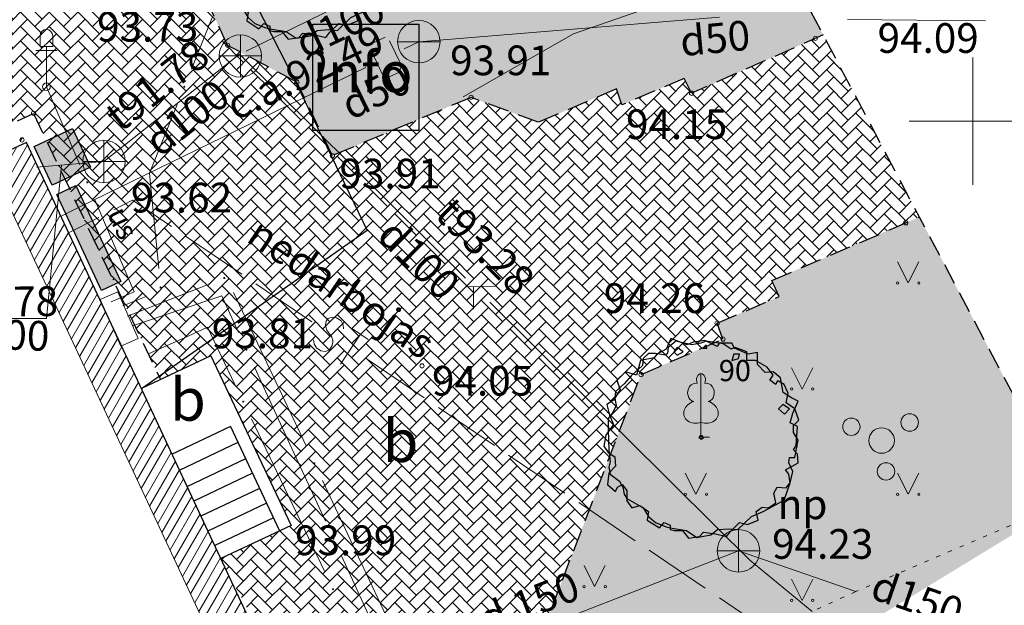
# Model space of a CAD drawing. Units: metres. Extents: x 505458 to 551574, y 306792 to 336251.
# Drawn here: x 551428 to 551451, y 336139 to 336152 of the extents above; entities that cross this region are included whole.
import ezdxf
from ezdxf.enums import TextEntityAlignment as Align

# ---------------------------------------------------------------- set-up
doc = ezdxf.new("R2010")
doc.units = ezdxf.units.M
doc.header["$MEASUREMENT"] = 0
doc.linetypes.add('1', pattern=[0.2, 0, -0.2])
doc.linetypes.add('2', pattern=[0.75, 0.5, -0.25])
doc.layers.get('0').update_dxf_attribs({"linetype": 'CONTINUOUS', "lineweight": 30})
doc.layers.get('Defpoints').update_dxf_attribs({"color": 51, "linetype": 'CONTINUOUS', "lineweight": 13})
for name, color, linetype, lineweight in [('APGAISM', 51, 'apg_el_kab', 13), ('APGAISM_VIRSZ', 51, 'CONTINUOUS', 13), ('AUGSTUMI', 250, 'CONTINUOUS', 13), ('BUVDET', 33, 'CONTINUOUS', 30), ('CELI', 145, 'CONTINUOUS', 30), ('EKAS', 7, 'CONTINUOUS', 30), ('ELEKTRO_VIRSZ', 242, 'CONTINUOUS', 13), ('KOKI', 3, 'CONTINUOUS', 13), ('LK', 63, 'LIETUS_KANAL', 13), ('PLANSETE', 7, 'CONTINUOUS', 13), ('RELJEFS', 24, 'CONTINUOUS', 13), ('ROB_TOPO', 231, 'CONTINUOUS', 13), ('SK', 42, 'KANALIZACIJA', 13), ('SK_VIRSZ', 42, 'CONTINUOUS', 13), ('SLT', 240, 'SILTUMTRASE_PAZ', 13), ('TER_SIMB', 72, 'CONTINUOUS', 13), ('UV', 4, 'UDENSVADS', 13), ('UV_VIRSZ', 4, 'CONTINUOUS', 13), ('ZEMSPR', 21, 'EL_KAB_ZEMSPR', 13)]:
    doc.layers.add(name, color=color, linetype=linetype, lineweight=lineweight)
doc.styles.add('ltype', font='Romlatsw.shx', dxfattribs={"height": 0.75})
doc.styles.add('ltype2', font='ARIAL.TTF', dxfattribs={"height": 0.75})
doc.styles.add('Style-Romlatsw', font='Romlatsw.shx')
doc.styles.add('STYLE11', font='COUR.TTF', dxfattribs={"width": 0.65})
doc.linetypes.add('AIZSROSTS_DABIGS', pattern='A,0.2,[3,new_st.shx,S=2,R=45,X=0,Y=0],0.2,[3,new_st.shx,S=2,R=330,X=0,Y=0],0.2,[3,new_st.shx,S=1,R=45,X=0,Y=0],0.2,[3,new_st.shx,S=1,R=330,X=0,Y=0]', length=0.8)
doc.linetypes.add('apg_el_kab', pattern='A,2,-0.45,[17,dgnlstyle-jaun500.shx,S=0.0004,R=0,X=0,Y=0],-0.45,2', length=4.9)
doc.linetypes.add('EL_KAB_ZEMSPR', pattern='A,2,-0.4,[".",ltype2,S=0,R=0,X=-0.093,Y=-0.04],-0.5,2', length=4.9)
doc.linetypes.add('FENCELINE1', pattern='A,0.25,-0.1,[133,ltypeshp.shx,S=0.1,R=0,X=-0.1,Y=0],-0.1,1', length=1.45)
doc.linetypes.add('KANALIZACIJA', pattern='A,7.5,["K",ltype,S=1,R=0,X=0.025,Y=-0.375],-0.8,7.5', length=15.8)
doc.linetypes.add('LIETUS_KANAL', pattern='A,7.5,["LK",ltype,S=1,R=0,X=0.1,Y=-0.375],-1.6,7.5', length=16.6)
doc.linetypes.add('SILTUMTRASE_PAZ', pattern='A,1.6,-0.4,1.6,-0.4,1.6,-0.4,1.6,["ST",ltype,S=1,R=0,X=0.1,Y=-0.375],-1.6', length=9.2)
doc.linetypes.add('UDENSVADS', pattern='A,7.5,["Ū",ltype,S=1,R=0,X=0.125,Y=-0.375],-1,7.5', length=16)

# ---------------------------------------------------------------- blocks, each defined once
blk = doc.blocks.new('koks_4')
at = {"color": 0, "lineweight": -2}
for points in [[(-1017, 979), (-1187, 1033), (-1325, 897), (-1272, 747), (-1379, 583), (-1485, 515), (-1442, 352), (-1379, 202), (-1496, 38), (-1528, -139), (-1464, -235), (-1357, -303), (-1347, -453), (-1453, -562), (-1474, -739), (-1347, -848), (-1315, -780), (-1240, -739), (-1166, -835), (-1166, -998), (-1091, -1107), (-964, -1067), (-826, -1162), (-847, -1298), (-655, -1421), (-581, -1339), (-485, -1380), (-485, -1448), (-421, -1462), (-294, -1462), (-198, -1585), (-28, -1557), (36, -1489), (227, -1517), (398, -1557), (461, -1476), (600, -1339), (727, -1367), (898, -1298), (866, -1162), (961, -1094), (1057, -1107), (1174, -1026), (1142, -876), (1195, -780), (1334, -794), (1398, -712), (1376, -576), (1323, -507), (1525, -398), (1515, -262), (1451, -194), (1493, -126), (1515, 174), (1398, 229), (1440, 379), (1525, 570), (1419, 624), (1291, 706), (1249, 938), (1132, 1033), (1004, 1020), (887, 1143), (887, 1333), (738, 1306), (525, 1402), (483, 1483), (281, 1483), (249, 1429), (57, 1524), (-124, 1497), (-219, 1456), (-475, 1552), (-549, 1388), (-698, 1306), (-740, 1252), (-953, 1211)], [(-1208, 843), (-1347, 720), (-1357, 611), (-1336, 502), (-1389, 393), (-1464, 297), (-1464, 120), (-1453, -194), (-1432, -385), (-1453, -467), (-1432, -576), (-1283, -685), (-1230, -780), (-1208, -889), (-1166, -957), (-911, -1107), (-826, -1244), (-719, -1339), (-549, -1407), (-485, -1421), (-230, -1462), (-70, -1571), (153, -1530), (259, -1448), (440, -1435), (578, -1448), (791, -1244), (972, -1162), (1302, -985), (1398, -712), (1440, -535), (1376, -398), (1387, -317), (1472, -317), (1525, -44), (1451, 79), (1451, 188), (1536, 270), (1472, 447), (1334, 543), (1366, 693), (1302, 829), (1217, 883), (1195, 883), (1174, 829), (1078, 897), (1132, 979), (1036, 1102), (855, 1211), (717, 1211), (717, 1347), (536, 1415), (472, 1388), (344, 1470), (79, 1511), (-7, 1483), (-145, 1456), (-400, 1511), (-517, 1415), (-528, 1320), (-560, 1293), (-719, 1320), (-826, 1320), (-911, 1238), (-921, 1129), (-1102, 965)], [(-379, 1415), (-432, 1347), (-379, 1293), (-283, 1347)], [(79, 1456), (25, 1402), (89, 1402)], [(600, 1306), (515, 1306), (483, 1211), (589, 1238)], [(1387, 447), (1281, 515), (1217, 447), (1312, 365)], [(4, -30), (36, -3), (15, 24), (-17, 24), (-38, -3)]]:
    blk.add_lwpolyline(points, close=True, dxfattribs=at)

msp = doc.modelspace()

# ---------------------------------------------------------------- hatches: boundary and pattern name
at = {"lineweight": 5}
h = msp.add_hatch(dxfattribs=at)
h.set_pattern_fill('ANSI38', color=3, scale=1.2)
h.set_pattern_definition([(45, (0, 0), (-0.106066017178, 0.106066017178), []), (135, (0, 0), (-0.318198051534, 0.106066017178), [0.375, -0.225])])
h.paths.add_polyline_path([(551456.916, 336159.525), (551452.99, 336158.424), (551449.44, 336158.019), (551447.783, 336158.766), (551437.352, 336162.552), (551430.271, 336164.911), (551430.276, 336165.101), (551430.96, 336165.054), (551431.954, 336164.952), (551432.948, 336164.848), (551433.941, 336164.732), (551434.934, 336164.611), (551435.931, 336164.526), (551436.923, 336164.406), (551437.916, 336164.285), (551438.915, 336164.227), (551439.914, 336164.189), (551440.912, 336164.23), (551441.892, 336164.424), (551442.839, 336164.74), (551443.718, 336165.23), (551444.595, 336165.71), (551445.455, 336166.221), (551446.285, 336166.778), (551447.045, 336167.427), (551447.794, 336168.09), (551448.609, 336168.667)])
h.paths.add_polyline_path([(551452.266, 336141.063), (551441.283, 336134.357), (551439.79, 336137.781), (551442.181, 336144.026), (551444.112, 336144.863), (551443.973, 336145.234), (551445.438, 336145.867), (551445.266, 336146.244), (551448.742, 336147.739)])
h.paths.add_polyline_path([(551446.475, 336152.032), (551443.372, 336150.655), (551443.196, 336151.003), (551441.731, 336150.381), (551441.604, 336150.758), (551439.756, 336149.971), (551438.173, 336150.559), (551434.905, 336149.183), (551434.069, 336150.916), (551432.435, 336151.784), (551430.63, 336155.68), (551430.598, 336155.77), (551428.903, 336158.374), (551427.118, 336160.919), (551432.119, 336159.907), (551439.348, 336157.113), (551446.576, 336154.319), (551447.387, 336153.238), (551446.015, 336152.902)])
h.paths.add_polyline_path([(551419.161, 336158.693), (551419.364, 336158.592), (551417.913, 336159.312), (551416.576, 336159.731), (551411.339, 336157.522), (551410.737, 336158.476), (551409.519, 336158.847), (551409.741, 336162.889), (551406.94, 336157.505), (551406.233, 336156.594), (551405, 336155.226), (551404.541, 336154.51), (551403.186, 336152.233), (551401.916, 336149.858), (551400.868, 336147.516), (551400.975, 336146.906), (551402.075, 336146.906), (551403.502, 336146.673), (551403.971, 336145.861), (551403.898, 336145.588), (551404.676, 336144.81), (551403.999, 336144.132), (551403.839, 336141.772), (551406.525, 336143.024), (551403.194, 336148.846), (551403.36, 336151.65), (551405.317, 336153.503), (551417.568, 336159.339), (551417.914, 336159.311), (551418.265, 336159.136), (551418.574, 336158.984), (551418.83, 336158.857)])
at = {"linetype": 'AIZSROSTS_DABIGS', "lineweight": 5}
h = msp.add_hatch(dxfattribs=at)
h.set_pattern_fill('AR-HBONE', color=46, scale=0.06)
h.paths.add_polyline_path([(551430.63, 336155.68), (551427.522, 336153.778), (551424.901, 336152.07), (551424.053, 336151.538), (551425.595, 336149.135), (551427.858, 336150.182), (551430.851, 336143.908), (551432.038, 336144.47), (551433.929, 336140.471), (551432.273, 336139.696), (551433.649, 336137.085), (551435.066, 336137.637), (551435.952, 336135.628), (551436.282, 336135.758), (551437.337, 336133.307), (551441.283, 336134.357), (551439.79, 336137.781), (551442.181, 336144.026), (551444.112, 336144.863), (551443.973, 336145.234), (551445.438, 336145.867), (551445.266, 336146.244), (551448.742, 336147.739), (551446.475, 336152.032), (551443.372, 336150.655), (551443.196, 336151.003), (551441.731, 336150.381), (551441.604, 336150.758), (551439.756, 336149.971), (551438.173, 336150.559), (551434.905, 336149.183), (551434.069, 336150.916), (551432.435, 336151.784)])
at = {"lineweight": 5}
h = msp.add_hatch(dxfattribs=at)
h.set_pattern_fill('ANSI31', color=256, scale=1.5, angle=15)
h.set_pattern_definition([(60, (0, 0), (-0.16237976321, 0.09375), [])])
edge = h.paths.add_edge_path(flags=16)
edge.add_arc((551427.588, 336149.555), 0.05, 0, 360)
h.paths.add_polyline_path([(551419.684, 336146.401), (551421.453, 336147.219), (551422.164, 336147.548), (551420.258, 336146.666)], flags=17)
h.paths.add_polyline_path([(551426.277, 336149.451), (551427.657, 336150.089), (551427.858, 336150.182), (551426.53, 336149.568)])
h.paths.add_polyline_path([(551422.385, 336147.65), (551423.506, 336148.169), (551423.839, 336148.323), (551422.502, 336147.736)], flags=17)
h.paths.add_polyline_path([(551419.692, 336144.828), (551419.381, 336144.685), (551393.056, 336132.596), (551394.255, 336130.024), (551395.161, 336130.447), (551394.387, 336132.107), (551421.025, 336144.34), (551420.642, 336145.156), (551427.205, 336148.171), (551432.811, 336136.187), (551431.884, 336135.769), (551432.295, 336134.858), (551434.146, 336135.692), (551427.961, 336148.916), (551427.69, 336149.494), (551419.31, 336145.645)])
at = {"true_color": 0x8aa7ff}
msp.add_hatch(color=161, dxfattribs=at).paths.add_polyline_path([(551428.297, 336148.493), (551427.873, 336149.399), (551428.779, 336149.822), (551429.203, 336148.917)])
msp.add_hatch(color=256).paths.add_polyline_path([(551428.405, 336148.271), (551428.858, 336148.483), (551429.918, 336146.219), (551429.465, 336146.007)])
at = {"layer": 'APGAISM', "linetype": 'Continuous'}
h = msp.add_hatch(color=230, dxfattribs=at)
edge = h.paths.add_edge_path()
edge.add_arc((551431.415, 336150.808), 0.025, 248.1205, 608.1205)
h = msp.add_hatch(color=230, dxfattribs=at)
edge = h.paths.add_edge_path()
edge.add_arc((551429.127, 336148.556), 0.025, 293.168, 653.168)
h = msp.add_hatch(color=230, dxfattribs=at)
edge = h.paths.add_edge_path()
edge.add_arc((551430.853, 336146.079), 0.025, 275.4473, 635.4473)
h = msp.add_hatch(color=230, dxfattribs=at)
edge = h.paths.add_edge_path()
edge.add_arc((551432.802, 336143.388), 0.025, 115.6251, 475.6251)
h = msp.add_hatch(color=230, dxfattribs=at)
edge = h.paths.add_edge_path()
edge.add_arc((551434.921, 336138.969), 0.025, 115.6251, 475.6251)
at = {"layer": 'ZEMSPR', "linetype": 'Continuous'}
h = msp.add_hatch(color=56, dxfattribs=at)
edge = h.paths.add_edge_path()
edge.add_arc((551432.356, 336146.3), 0.025, 21.5174, 381.5174)
h = msp.add_hatch(color=56, dxfattribs=at)
edge = h.paths.add_edge_path()
edge.add_arc((551432.879, 336144.612), 0.025, 114.7177, 474.7177)
h = msp.add_hatch(color=56, dxfattribs=at)
edge = h.paths.add_edge_path()
edge.add_arc((551434.476, 336141.938), 0.025, 295.2852, 655.2852)
h = msp.add_hatch(color=56, dxfattribs=at)
edge = h.paths.add_edge_path()
edge.add_arc((551434.928, 336140.161), 0.025, 114.7177, 474.7177)

# ---------------------------------------------------------------- linework, layer by layer
at = {"linetype": 'FENCELINE1', "ltscale": 2}
msp.add_lwpolyline([(551403.839, 336141.772), (551404.078, 336145.408), (551402.718, 336150.627), (551404.218, 336153.225), (551405.907, 336155.705), (551411.047, 336158.799), (551421.18, 336162.388), (551426.009, 336162.314), (551426.009, 336162.314), (551430.129, 336157.943), (551431.433, 336156.025), (551434.025, 336150.939), (551435.726, 336147.42), (551430.427, 336143.708)], dxfattribs=at)
for points in [[(551434.44, 336152.281), (551436.94, 336152.281), (551436.94, 336149.781), (551434.44, 336149.781)], [(551428.297, 336148.493), (551427.873, 336149.399), (551428.779, 336149.822), (551429.203, 336148.917)], [(551428.405, 336148.271), (551428.858, 336148.483), (551429.918, 336146.219), (551429.465, 336146.007)]]:
    msp.add_lwpolyline(points, close=True)
at = {"layer": 'APGAISM', "color": 230, "linetype": 'Continuous'}
for p, q in [((551432.069, 336152.437), (551431.583, 336151.226)), ((551428.164, 336150.808), (551428.95, 336148.97)), ((551431.247, 336150.391), (551430.596, 336148.769)), ((551430.596, 336148.769), (551430.62, 336148.518)), ((551430.62, 336148.518), (551430.81, 336146.527)), ((551429.304, 336148.142), (551430.091, 336146.304)), ((551430.091, 336146.304), (551430.233, 336145.973)), ((551430.233, 336145.973), (551429.689, 336145.74)), ((551430.516, 336145.863), (551429.963, 336145.644)), ((551431.502, 336144.935), (551430.573, 336144.512)), ((551431.96, 336145.143), (551431.502, 336144.935)), ((551432.607, 336143.793), (551431.96, 336145.143)), ((551433.862, 336141.179), (551432.997, 336142.982)), ((551434.727, 336139.375), (551433.862, 336141.179))]:
    msp.add_line(p, q, dxfattribs=at)
at = {"layer": 'APGAISM_VIRSZ', "color": 230, "linetype": 'Continuous'}
for p, q in [((551428.014, 336152.008), (551428.014, 336151.759)), ((551428.314, 336152.008), (551428.314, 336151.759)), ((551427.914, 336151.659), (551428.414, 336151.659)), ((551428.014, 336151.759), (551428.164, 336151.759)), ((551428.164, 336150.808), (551428.164, 336151.759)), ((551428.314, 336151.759), (551428.164, 336151.759))]:
    msp.add_line(p, q, dxfattribs=at)
msp.add_circle((551428.164, 336150.808), 0.0907, dxfattribs=at)
msp.add_arc((551428.164, 336152.008), 0.15, 0, 180, dxfattribs=at)
at = {"layer": 'AUGSTUMI', "linetype": 'Continuous'}
msp.add_line((551450.304, 336152.361), (551447.048, 336152.396), dxfattribs=at)
for centre in [(551446.29, 336151.95), (551432.435, 336151.784), (551434.069, 336150.916), (551438.173, 336150.559), (551443.372, 336150.655), (551427.858, 336150.182), (551427.588, 336149.555), (551434.905, 336149.183), (551448.423, 336147.602), (551443.973, 336145.234), (551444.112, 336144.863), (551437.017, 336144.231), (551442.181, 336144.026)]:
    msp.add_circle(centre, 0.05, dxfattribs=at)
at = {"layer": 'BUVDET', "color": 134, "linetype": 'Continuous'}
for p, q in [((551432.038, 336144.47), (551430.402, 336143.696)), ((551432.038, 336144.47), (551433.929, 336140.471)), ((551432.499, 336142.8), (551431.115, 336142.145)), ((551432.499, 336142.8), (551433.66, 336140.344)), ((551432.676, 336142.424), (551431.293, 336141.769)), ((551432.859, 336142.038), (551431.475, 336141.384)), ((551433.019, 336141.699), (551431.635, 336141.045)), ((551433.189, 336141.34), (551431.805, 336140.686)), ((551433.353, 336140.994), (551431.969, 336140.339)), ((551433.514, 336140.652), (551432.131, 336139.997)), ((551433.929, 336140.471), (551432.276, 336139.689))]:
    msp.add_line(p, q, dxfattribs=at)
at = {"layer": 'CELI', "color": 212, "linetype": '2'}
for p, q in [((551432.435, 336151.784), (551430.63, 336155.68)), ((551451.323, 336142.854), (551446.015, 336152.902)), ((551446.475, 336152.032), (551443.372, 336150.655)), ((551434.069, 336150.916), (551432.435, 336151.784)), ((551443.196, 336151.003), (551441.731, 336150.381)), ((551443.372, 336150.655), (551443.196, 336151.003)), ((551434.905, 336149.183), (551434.069, 336150.916)), ((551441.604, 336150.758), (551439.756, 336149.971)), ((551441.731, 336150.381), (551441.604, 336150.758)), ((551438.173, 336150.559), (551434.905, 336149.183)), ((551439.756, 336149.971), (551438.173, 336150.559)), ((551418.632, 336145.914), (551427.858, 336150.182)), ((551427.858, 336150.182), (551430.851, 336143.908)), ((551445.266, 336146.244), (551448.742, 336147.739)), ((551445.438, 336145.867), (551445.266, 336146.244)), ((551443.973, 336145.234), (551445.438, 336145.867)), ((551444.112, 336144.863), (551443.973, 336145.234)), ((551442.181, 336144.026), (551444.112, 336144.863)), ((551439.79, 336137.781), (551442.181, 336144.026))]:
    msp.add_line(p, q, dxfattribs=at)
at = {"layer": 'Defpoints'}
msp.add_lwpolyline([(551394.255, 336130.024), (551395.161, 336130.447), (551394.387, 336132.107), (551421.025, 336144.34), (551420.642, 336145.156), (551427.205, 336148.171), (551432.811, 336136.187), (551431.884, 336135.769), (551432.295, 336134.858)], dxfattribs=at)
at = {"layer": 'EKAS', "color": 7, "linetype": 'Continuous'}
for p, q in [((551427.69, 336149.494), (551419.35, 336145.663)), ((551434.146, 336135.692), (551427.69, 336149.494))]:
    msp.add_line(p, q, dxfattribs=at)
at = {"layer": 'ELEKTRO_VIRSZ', "color": 56, "linetype": 'Continuous'}
for p, q in [((551429.432, 336145.793), (551429.843, 336145.975)), ((551429.843, 336145.975), (551430.328, 336144.877)), ((551429.917, 336144.696), (551429.432, 336145.793)), ((551430.328, 336144.877), (551429.917, 336144.696))]:
    msp.add_line(p, q, dxfattribs=at)
at = {"layer": 'KOKI', "color": 3, "linetype": 'Continuous'}
for p, q in [((551443.593, 336144.052), (551443.593, 336142.899)), ((551443.683, 336143.82), (551443.682, 336143.821)), ((551443.593, 336142.899), (551443.593, 336142.552)), ((551443.593, 336142.552), (551443.793, 336142.552))]:
    msp.add_line(p, q, dxfattribs=at)
for centre, radius in [((551448.513, 336142.897), 0.207), ((551447.138, 336142.796), 0.204), ((551447.852, 336142.472), 0.301), ((551447.955, 336141.744), 0.205)]:
    msp.add_circle(centre, radius, dxfattribs=at)
at = {"layer": 'KOKI', "color": 3, "linetype": 'Continuous', "extrusion": (0, 0, -1)}
for centre, major_axis, ratio, start_param, end_param in [((551443.594, 336143.902), (0, -0.15), 0.707107, 0.995701, 3.137816), ((551443.465, 336143.607), (-0.039, -0.212), 0.861323, 0, 3.141593)]:
    msp.add_ellipse(centre, major_axis=major_axis, ratio=ratio, start_param=start_param, end_param=end_param, dxfattribs=at)
at = {"layer": 'KOKI', "color": 3, "linetype": 'Continuous'}
for centre, major_axis, ratio, start_param, end_param in [((551443.593, 336143.902), (0, -0.15), 0.707107, 0.995701, 3.137816), ((551443.721, 336143.607), (0.039, -0.212), 0.861323, 0, 3.141593), ((551443.504, 336143.145), (0.307, 0.095), 0.814445, 1.570796, 4.752015), ((551443.683, 336143.145), (-0.307, 0.095), 0.814445, 1.531171, 4.712389)]:
    msp.add_ellipse(centre, major_axis=major_axis, ratio=ratio, start_param=start_param, end_param=end_param, dxfattribs=at)
at = {"layer": 'LK', "color": 34, "linetype": 'Continuous'}
for p, q in [((551444.478, 336139.872), (551438.898, 336137.701)), ((551447.24, 336138.912), (551444.478, 336139.872))]:
    msp.add_line(p, q, dxfattribs=at)
at = {"layer": 'PLANSETE', "color": 7, "linetype": 'Continuous'}
for p, q in [((551450, 336151.5), (551450, 336150)), ((551448.5, 336150), (551450, 336150)), ((551450, 336150), (551450, 336148.5)), ((551450, 336150), (551451.5, 336150))]:
    msp.add_line(p, q, dxfattribs=at)
at = {"layer": 'RELJEFS', "color": 32, "linetype": 'Continuous'}
for p, q in [((551442.175, 336152.607), (551440.591, 336152.057)), ((551440.591, 336152.057), (551437.986, 336150.57))]:
    msp.add_line(p, q, dxfattribs=at)
at = {"layer": 'ROB_TOPO', "color": 214, "linetype": '1'}
for p, q in [((551452.266, 336141.063), (551447.24, 336138.912)), ((551447.24, 336138.912), (551446.214, 336138.442))]:
    msp.add_line(p, q, dxfattribs=at)
at = {"layer": 'SK', "color": 32, "linetype": 'Continuous'}
for p, q in [((551439.606, 336154.95), (551432.871, 336151.65)), ((551432.717, 336151.575), (551429.518, 336149.047)), ((551432.717, 336151.575), (551438.044, 336146.295)), ((551429.518, 336149.047), (551427.931, 336148.913)), ((551428.165, 336145.349), (551428.521, 336148.963)), ((551438.417, 336146.459), (551437.881, 336145.918)), ((551438.055, 336146.094), (551438.768, 336146.11)), ((551438.23, 336146.099), (551438.232, 336145.57)), ((551438.612, 336145.732), (551443.939, 336140.452)), ((551425.571, 336145.349), (551428.165, 336145.349)), ((551443.939, 336140.452), (551444.746, 336139.652)), ((551444.746, 336139.652), (551446.214, 336138.442))]:
    msp.add_line(p, q, dxfattribs=at)
at = {"layer": 'SK_VIRSZ', "color": 32, "linetype": 'Continuous'}
for p, q in [((551432.735, 336151.034), (551432.735, 336152.034)), ((551432.235, 336151.534), (551433.235, 336151.534)), ((551429.518, 336148.547), (551429.518, 336149.547)), ((551429.018, 336149.047), (551430.018, 336149.047)), ((551444.478, 336139.372), (551444.478, 336140.372)), ((551443.978, 336139.872), (551444.978, 336139.872))]:
    msp.add_line(p, q, dxfattribs=at)
for centre in [(551432.735, 336151.534), (551429.518, 336149.047), (551444.478, 336139.872)]:
    msp.add_circle(centre, 0.5, dxfattribs=at)
at = {"layer": 'SLT', "color": 132, "linetype": 'Continuous'}
for p, q in [((551429.754, 336147.912), (551430.191, 336148.135)), ((551430.191, 336148.135), (551431.11, 336147.513)), ((551428.685, 336147.367), (551429.398, 336147.73)), ((551431.441, 336147.289), (551432.766, 336146.392)), ((551433.097, 336146.167), (551434.422, 336145.27)), ((551434.759, 336145.285), (551434.739, 336145.196)), ((551434.739, 336145.196), (551434.746, 336145.149)), ((551434.803, 336145.35), (551434.759, 336145.285)), ((551434.901, 336145.377), (551434.803, 336145.35)), ((551435.003, 336145.36), (551434.901, 336145.377)), ((551435.108, 336145.289), (551435.003, 336145.36)), ((551435.161, 336145.201), (551435.108, 336145.289)), ((551435.168, 336145.103), (551435.161, 336145.201)), ((551434.746, 336145.149), (551434.777, 336145.076)), ((551434.777, 336145.076), (551434.889, 336144.907)), ((551435.569, 336144.977), (551435.092, 336144.273)), ((551435.382, 336145.104), (551435.747, 336144.856)), ((551434.472, 336144.744), (551434.461, 336144.845)), ((551434.526, 336144.656), (551434.472, 336144.744)), ((551434.894, 336144.698), (551434.826, 336144.598)), ((551434.889, 336144.907), (551434.911, 336144.832)), ((551434.915, 336144.778), (551434.894, 336144.698)), ((551434.911, 336144.832), (551434.915, 336144.778)), ((551434.631, 336144.585), (551434.526, 336144.656)), ((551434.732, 336144.568), (551434.631, 336144.585)), ((551434.826, 336144.598), (551434.732, 336144.568)), ((551435.746, 336144.373), (551437.071, 336143.476)), ((551437.402, 336143.251), (551438.727, 336142.354)), ((551439.058, 336142.13), (551440.383, 336141.233)), ((551440.714, 336141.009), (551441.377, 336140.56)), ((551441.377, 336140.56), (551442.039, 336140.111)), ((551442.37, 336139.887), (551443.695, 336138.99)), ((551444.027, 336138.766), (551445.193, 336137.976))]:
    msp.add_line(p, q, dxfattribs=at)
at = {"layer": 'TER_SIMB', "color": 92, "linetype": 'Continuous'}
for p, q in [((551448.228, 336146.684), (551448.478, 336146.184)), ((551448.478, 336146.184), (551448.728, 336146.684)), ((551445.728, 336144.184), (551445.978, 336143.684)), ((551445.978, 336143.684), (551446.228, 336144.184)), ((551443.224, 336141.706), (551443.474, 336141.206)), ((551443.474, 336141.206), (551443.724, 336141.706)), ((551448.228, 336141.706), (551448.478, 336141.206)), ((551448.478, 336141.206), (551448.728, 336141.706)), ((551440.836, 336139.529), (551441.086, 336139.029)), ((551441.086, 336139.029), (551441.336, 336139.529)), ((551445.728, 336139.206), (551445.978, 336138.706)), ((551445.978, 336138.706), (551446.228, 336139.206))]:
    msp.add_line(p, q, dxfattribs=at)
for centre, radius in [((551448.228, 336146.184), 0.028), ((551448.728, 336146.184), 0.0263), ((551445.728, 336143.684), 0.028), ((551446.228, 336143.684), 0.0263), ((551443.224, 336141.206), 0.028), ((551443.724, 336141.206), 0.0263), ((551448.228, 336141.206), 0.028), ((551448.728, 336141.206), 0.0263), ((551440.836, 336139.029), 0.028), ((551441.336, 336139.029), 0.0263), ((551445.728, 336138.706), 0.028), ((551446.228, 336138.706), 0.0263)]:
    msp.add_circle(centre, radius, dxfattribs=at)
at = {"layer": 'UV', "color": 120, "linetype": 'Continuous'}
for p, q in [((551444.032, 336152.451), (551436.943, 336151.87)), ((551435.805, 336151.813), (551436.147, 336151.978)), ((551436.254, 336151.889), (551436.533, 336151.313)), ((551436.087, 336151.097), (551435.809, 336151.675)), ((551436.943, 336151.87), (551436.595, 336151.701)), ((551435.696, 336151.263), (551428.954, 336147.978)), ((551436.533, 336151.313), (551436.476, 336151.152)), ((551436.248, 336151.042), (551436.087, 336151.097)), ((551436.476, 336151.152), (551436.248, 336151.042)), ((551428.954, 336147.978), (551428.523, 336147.768))]:
    msp.add_line(p, q, dxfattribs=at)
at = {"layer": 'UV_VIRSZ', "color": 120, "linetype": 'Continuous'}
msp.add_line((551436.441, 336151.87), (551437.441, 336151.87), dxfattribs=at)
msp.add_circle((551436.942, 336151.87), 0.5, dxfattribs=at)
at = {"layer": 'ZEMSPR', "color": 56, "linetype": 'Continuous'}
for p, q in [((551430.077, 336145.402), (551431.937, 336146.135)), ((551432.295, 336145.88), (551431.296, 336145.544)), ((551432.691, 336145.021), (551432.295, 336145.88)), ((551432.575, 336145.962), (551433.43, 336144.153)), ((551431.296, 336145.544), (551430.192, 336145.172)), ((551433.903, 336142.386), (551433.067, 336144.203)), ((551433.43, 336144.153), (551434.284, 336142.345)), ((551434.74, 336140.569), (551433.903, 336142.386)), ((551434.668, 336141.531), (551435.522, 336139.723)), ((551435.952, 336137.935), (551435.116, 336139.752)), ((551435.522, 336139.723), (551436.377, 336137.914))]:
    msp.add_line(p, q, dxfattribs=at)

# ---------------------------------------------------------------- block references
at = {"color": 84, "linetype": 'Continuous', "xscale": 0.0015, "yscale": 0.0015, "zscale": 0.0015}
for p in [(551434.156, 336154.307), (551443.598, 336142.545)]:
    msp.add_blockref('koks_4', p, dxfattribs=at)

# ---------------------------------------------------------------- texts
at = {"insert": (551434.44, 336151.031), "char_height": 0.95, "width": 2.5, "attachment_point": 4, "style": 'STYLE11'}
msp.add_mtext('info', dxfattribs=at)
at = {"insert": (551429.756, 336147.901), "char_height": 0.5, "width": 37.1045, "attachment_point": 4, "rotation": 295.0682, "style": 'STYLE11'}
msp.add_mtext('us', dxfattribs=at)
at = {"layer": 'AUGSTUMI', "linetype": 'Continuous', "style": 'Style-Romlatsw'}
for s, p in [('94.09', (551447.756, 336151.957)), ('94.15', (551441.826, 336149.925)), ('93.91', (551435.07, 336148.762)), ('94.26', (551441.303, 336145.828)), ('93.81', (551432.062, 336144.995)), ('94.05', (551437.252, 336143.88)), ('93.99', (551434.023, 336140.12))]:
    msp.add_text(s, height=0.7, dxfattribs=at).set_placement(p, align=Align.MIDDLE_LEFT)
at = {"layer": 'BUVDET', "color": 134, "linetype": 'Continuous', "style": 'Style-Romlatsw'}
msp.add_text('b', height=1, dxfattribs=at).set_placement((551431.5, 336143.439), align=Align.MIDDLE_CENTER)
at = {"layer": 'CELI', "color": 212, "linetype": 'Continuous', "style": 'Style-Romlatsw'}
msp.add_text('b', height=1, dxfattribs=at).set_placement((551436.509, 336142.465), align=Align.MIDDLE_CENTER)
at = {"layer": 'KOKI', "color": 3, "linetype": 'Continuous', "style": 'Style-Romlatsw'}
msp.add_text('90', height=0.5, dxfattribs=at).set_placement((551444.014, 336143.87))
at = {"layer": 'LK', "color": 34, "linetype": 'Continuous', "style": 'Style-Romlatsw'}
for s, rotation, p in [('d 150', 21.259, (551439.681, 336138.327)), ('d150', 340.8312, (551448.58, 336138.409))]:
    msp.add_text(s, height=0.7, rotation=rotation, dxfattribs=at).set_placement(p, align=Align.CENTER)
at = {"layer": 'SK', "color": 32, "linetype": 'Continuous', "style": 'Style-Romlatsw'}
for s, rotation, p in [('d100', 25.464, (551435.235, 336151.939)), ('t91.78', 38.3174, (551430.99, 336150.571)), ('d100', 38.3174, (551431.693, 336149.805)), ('t93.28', 315.2536, (551438.262, 336146.8)), ('d100', 315.2536, (551436.699, 336146.494)), ('t91.78', 0.299, (551427.065, 336145.399)), ('d100', 357.6479, (551427.128, 336144.624))]:
    msp.add_text(s, height=0.7, rotation=rotation, dxfattribs=at).set_placement(p, align=Align.CENTER)
at = {"layer": 'SK_VIRSZ', "color": 32, "linetype": 'Continuous', "style": 'Style-Romlatsw'}
for s, p in [('93.73', (551429.357, 336152.572)), ('93.62', (551430.155, 336148.546)), ('np', (551445.4, 336141.319)), ('94.23', (551445.27, 336140.385))]:
    msp.add_text(s, height=0.7, dxfattribs=at).set_placement(p, align=Align.TOP_LEFT)
at = {"layer": 'SLT', "color": 132, "linetype": 'Continuous', "style": 'Style-Romlatsw'}
msp.add_text('nedarbojas', height=0.7, rotation=325.8946, dxfattribs=at).set_placement((551434.923, 336145.773), align=Align.CENTER)
at = {"layer": 'UV', "color": 120, "linetype": 'Continuous', "style": 'Style-Romlatsw'}
for s, rotation, p in [('d50', 5.4818, (551443.959, 336151.606)), ('c.a.92.49', 25.0144, (551434.406, 336150.833)), ('d50', 25.9762, (551436.08, 336150.374))]:
    msp.add_text(s, height=0.7, rotation=rotation, dxfattribs=at).set_placement(p, align=Align.CENTER)
at = {"layer": 'UV_VIRSZ', "color": 120, "linetype": 'Continuous', "style": 'Style-Romlatsw'}
msp.add_text('93.91', height=0.7, dxfattribs=at).set_placement((551437.68, 336151.78), align=Align.TOP_LEFT)

doc.saveas('drawing.dxf')
